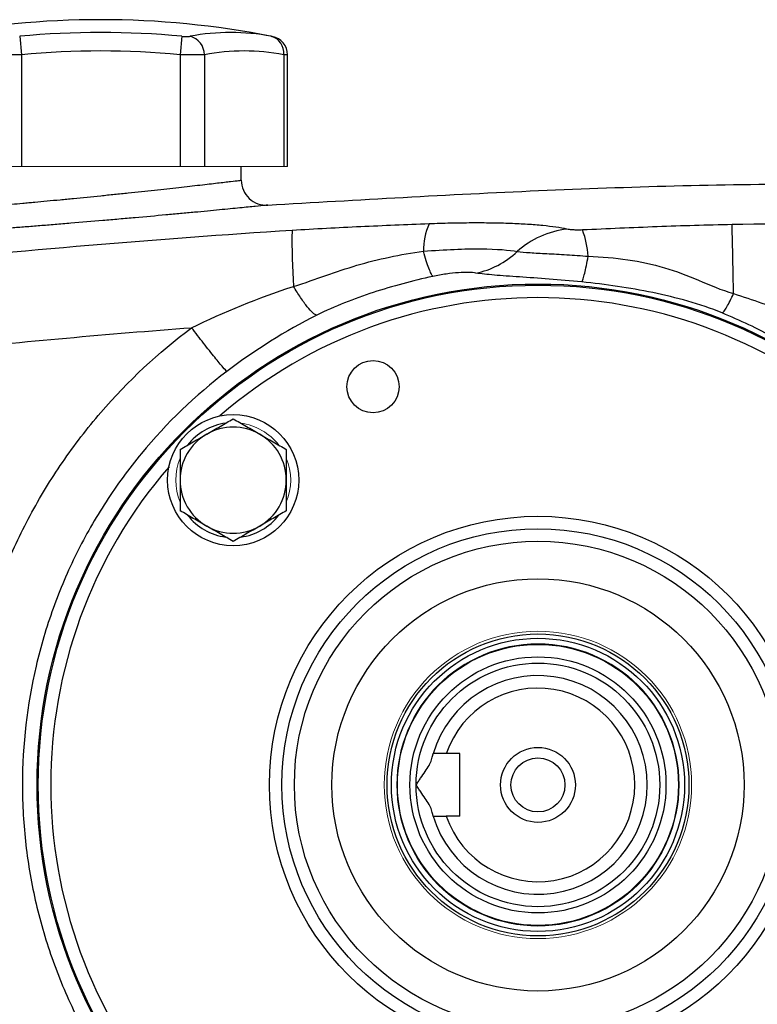
# Model space of a CAD drawing. Units: inches. Extents: x -57 to 46, y -26 to 33.
# Drawn here: x 12 to 17, y 1 to 8 of the extents above; entities that cross this region are included whole.
import ezdxf

# ---------------------------------------------------------------- set-up
doc = ezdxf.new("R2010")
doc.units = ezdxf.units.IN
doc.header["$MEASUREMENT"] = 0

msp = doc.modelspace()

# ---------------------------------------------------------------- linework, layer by layer
at = {"color": 7, "linetype": 'Continuous', "lineweight": 25}
for p, q in [((12.4894, 7.5655), (12.5002, 7.4496)), ((13.5112, 7.5655), (13.5004, 7.4496)), ((12.5002, 7.4496), (12.5002, 6.7449)), ((13.5004, 7.4496), (13.5004, 6.7449)), ((13.6538, 7.4496), (13.6538, 6.7449)), ((14.1539, 7.4496), (14.1539, 6.7449)), ((14.1776, 6.7449), (14.1776, 7.4482)), ((13.8861, 6.6585), (13.8861, 6.7449)), ((15.2641, 3.0441), (15.1786, 3.0441)), ((15.2641, 2.6504), (15.2641, 3.0441)), ((15.2641, 2.6504), (15.1786, 2.6504))]:
    msp.add_line(p, q, dxfattribs=at)
at = {"color": 144, "linetype": 'Continuous', "lineweight": 18}
for p, q in [((12.3468, 6.7449), (12.5002, 6.7449)), ((12.5002, 6.7449), (13.5004, 6.7449)), ((13.5004, 6.7449), (13.6538, 6.7449)), ((13.6538, 6.7449), (14.1539, 6.7449)), ((14.1539, 6.7449), (14.1776, 6.7449))]:
    msp.add_line(p, q, dxfattribs=at)
at = {"color": 7, "linetype": 'Continuous', "lineweight": 25}
for centre, radius in [((15.7562, 2.8472), 3.157), ((15.7562, 2.8472), 3.1496), ((14.7166, 5.357), 0.1649), ((13.8353, 4.7681), 0.4134), ((15.7562, 2.8472), 1.6929), ((15.7562, 2.8472), 1.6142), ((15.7562, 2.8472), 1.5354), ((15.7562, 2.8472), 1.2992), ((15.7562, 2.8472), 0.9515), ((15.7562, 2.8472), 0.924), ((15.7562, 2.8472), 0.8858), ((15.7562, 2.8472), 0.8071), ((15.7562, 2.8472), 0.7677), ((15.7562, 2.8472), 0.2362), ((15.7562, 2.8472), 0.1702)]:
    msp.add_circle(centre, radius, dxfattribs=at)
at = {"color": 144, "linetype": 'Continuous', "lineweight": 18}
for radius in [0.9684, 0.8896]:
    msp.add_circle((15.7562, 2.8472), radius, dxfattribs=at)
at = {"color": 7, "linetype": 'Continuous', "lineweight": 25}
for centre, radius, start, end in [((13.0003, 2.0992), 5.5709, 78.80816, 101.19272), ((13.0003, 2.0992), 5.4901, 84.66042, 95.33958), ((13.8189, 6.2063), 1.3829, 79.35534, 100.64466), ((13.533, 7.4486), 0.1208, 0.4599, 75.41825), ((14.0465, 7.4611), 0.108, 353.86206, 75.04681), ((14.0595, 7.4481), 0.1181, 0.06009, 79.40915), ((13.0003, 2.0992), 5.3737, 84.66042, 95.33958), ((13.9038, 6.1193), 1.3536, 79.35534, 100.64466), ((17.9995, 6.2637), 3.7939, 178.82654, 184.14409), ((15.4345, 6.2175), 0.4004, 155.5994, 180.99629), ((16, 5.796), 0.5572, 96.26283, 132.15072), ((15.4922, 6.1416), 0.5817, 3.68047, 20.44492), ((-59.2215, 4.5762), 76.2227, 1.028017, 1.354766), ((13.8353, 4.7681), 0.3622, 97.50502, 142.49498), ((13.8353, 4.7681), 0.3346, 60, 120), ((13.8353, 4.7681), 0.3346, 120, 180), ((13.8353, 4.7681), 0.3346, 0, 60), ((13.8353, 4.7681), 0.3346, 180, 240), ((13.8353, 4.7681), 0.3346, 300, 0), ((13.8353, 4.7681), 0.3622, 217.50502, 262.49498), ((13.8353, 4.7681), 0.3622, 277.50502, 322.49498), ((13.8353, 4.7681), 0.3346, 240, 300), ((15.7562, 2.8472), 0.689, 196.60155, 163.39845), ((15.7562, 2.8472), 0.6102, 198.81906, 161.18094)]:
    msp.add_arc(centre, radius, start, end, dxfattribs=at)
at = {"color": 8, "linetype": 'Continuous', "lineweight": 25}
for start, end in [(49.22486, 130.77514), (139.22486, 220.77514)]:
    msp.add_arc((15.7562, 2.8472), 3.0709, start, end, dxfattribs=at)
at = {"color": 144, "linetype": 'Continuous', "lineweight": 18}
for start, end in [(37.50502, 82.49498), (157.50502, 202.49498), (337.50502, 22.49498)]:
    msp.add_arc((13.8353, 4.7681), 0.3622, start, end, dxfattribs=at)
at = {"color": 7, "linetype": 'Continuous', "lineweight": 25}
for points, knots in [([(13.5112, 7.5655), (13.5165, 7.565), (13.5217, 7.5646), (13.5319, 7.5641), (13.5368, 7.564), (13.5459, 7.564), (13.5502, 7.5641), (13.5576, 7.5646), (13.5608, 7.565), (13.5634, 7.5655)], [0, 0, 0, 0, 0.25, 0.25, 0.5, 0.5, 0.75, 0.75, 1, 1, 1, 1]), ([(12.5002, 7.4496), (12.4846, 7.4491), (12.4694, 7.4487), (12.447, 7.4484), (12.4396, 7.4483), (12.4253, 7.4481), (12.4184, 7.4481), (12.3984, 7.4481), (12.3859, 7.4482), (12.3641, 7.4487), (12.3546, 7.4491), (12.3468, 7.4496)], [0, 0, 0, 0, 0.25, 0.25, 0.375, 0.375, 0.5, 0.5, 0.75, 0.75, 1, 1, 1, 1]), ([(13.6538, 7.4496), (13.646, 7.4491), (13.6366, 7.4487), (13.6202, 7.4484), (13.6143, 7.4483), (13.6021, 7.4481), (13.5957, 7.4481), (13.5757, 7.4481), (13.5611, 7.4482), (13.5314, 7.4487), (13.516, 7.4491), (13.5004, 7.4496)], [0, 0, 0, 0, 0.25, 0.25, 0.375, 0.375, 0.5, 0.5, 0.75, 0.75, 1, 1, 1, 1]), ([(12.1145, 6.4792), (12.1145, 6.4792), (12.1202, 6.4797), (12.1372, 6.4811), (12.1442, 6.4817), (12.1612, 6.4831), (12.1711, 6.4839), (12.2046, 6.4867), (12.2319, 6.4891), (12.2722, 6.4926), (12.2806, 6.4933), (12.298, 6.4948), (12.307, 6.4956), (12.3349, 6.498), (12.3544, 6.4997), (12.4158, 6.5052), (12.4605, 6.5092), (12.5211, 6.5147), (12.5335, 6.5158), (12.5585, 6.5181), (12.5711, 6.5193), (12.6095, 6.5229), (12.6617, 6.5277), (12.716, 6.5329), (12.7575, 6.5369), (12.7715, 6.5382), (12.7997, 6.541), (12.814, 6.5424), (12.8853, 6.5493), (12.9426, 6.555), (13.0291, 6.5638), (13.058, 6.5667), (13.1014, 6.5712), (13.1159, 6.5727), (13.1446, 6.5757), (13.1589, 6.5772), (13.2297, 6.5846), (13.2848, 6.5904), (13.365, 6.5991), (13.3915, 6.602), (13.4428, 6.6076), (13.4675, 6.6104), (13.5395, 6.6184), (13.5842, 6.6234), (13.6462, 6.6305), (13.6658, 6.6327), (13.7026, 6.6369), (13.7198, 6.6389), (13.752, 6.6427), (13.7669, 6.6444), (13.7944, 6.6476), (13.8071, 6.6491), (13.8406, 6.6531), (13.8574, 6.6551), (13.8745, 6.6571), (13.8789, 6.6576), (13.8847, 6.6583), (13.8861, 6.6585), (13.8861, 6.6585)], [0, 0, 0, 0, 0.0625, 0.0625, 0.09375, 0.09375, 0.125, 0.125, 0.1875, 0.1875, 0.203125, 0.203125, 0.21875, 0.21875, 0.25, 0.25, 0.3125, 0.3125, 0.328125, 0.328125, 0.34375, 0.34375, 0.375, 0.40625, 0.40625, 0.421875, 0.421875, 0.4375, 0.4375, 0.5, 0.5, 0.53125, 0.53125, 0.546875, 0.546875, 0.5625, 0.5625, 0.625, 0.625, 0.65625, 0.65625, 0.6875, 0.6875, 0.75, 0.75, 0.78125, 0.78125, 0.8125, 0.8125, 0.84375, 0.84375, 0.875, 0.875, 0.9375, 0.9375, 0.96875, 0.96875, 1, 1, 1, 1]), ([(13.8861, 6.6585), (13.8861, 6.637), (13.8906, 6.6155), (13.9077, 6.576), (13.9204, 6.5581), (13.9518, 6.5287), (13.9706, 6.5173), (14.0111, 6.5029), (14.0328, 6.4999), (14.0543, 6.5014)], [0, 0, 0, 0, 0.25, 0.25, 0.5, 0.5, 0.75, 0.75, 1, 1, 1, 1]), ([(14.0543, 6.5014), (14.6229, 6.5347), (15.7604, 6.6014), (17.0855, 6.6394), (17.8411, 6.6339), (18.0267, 6.6325)], [0, 0, 0, 0, 0.429837, 0.859894, 1, 1, 1, 1]), ([(14.0543, 6.5014), (14.0543, 6.5014), (14.0526, 6.5012), (14.0458, 6.5005), (14.0407, 6.5), (14.0206, 6.498), (14.0008, 6.496), (13.9613, 6.492), (13.9465, 6.4905), (13.9142, 6.4873), (13.8966, 6.4856), (13.8588, 6.4819), (13.8386, 6.4799), (13.7954, 6.4757), (13.7723, 6.4734), (13.6994, 6.4664), (13.6469, 6.4613), (13.5624, 6.4534), (13.5332, 6.4506), (13.4731, 6.445), (13.4419, 6.4422), (13.3477, 6.4335), (13.283, 6.4277), (13.1998, 6.4203), (13.1831, 6.4188), (13.1494, 6.4158), (13.1323, 6.4143), (13.0813, 6.4099), (13.0474, 6.4069), (12.9459, 6.3982), (12.8786, 6.3925), (12.7949, 6.3856), (12.7781, 6.3842), (12.745, 6.3815), (12.7286, 6.3801), (12.6798, 6.3762), (12.616, 6.371), (12.5547, 6.3661), (12.5097, 6.3626), (12.4949, 6.3614), (12.4655, 6.3591), (12.4509, 6.358), (12.3798, 6.3525), (12.3273, 6.3485), (12.2552, 6.3431), (12.2323, 6.3413), (12.1995, 6.3389), (12.1889, 6.3381), (12.1685, 6.3366), (12.1587, 6.3359), (12.1113, 6.3324), (12.0792, 6.3301), (12.0398, 6.3273), (12.0282, 6.3264), (12.0082, 6.325), (12, 6.3244), (11.98, 6.323), (11.9732, 6.3225), (11.9732, 6.3225)], [0, 0, 0, 0, 0.03125, 0.03125, 0.0625, 0.0625, 0.125, 0.125, 0.15625, 0.15625, 0.1875, 0.1875, 0.21875, 0.21875, 0.25, 0.25, 0.3125, 0.3125, 0.34375, 0.34375, 0.375, 0.375, 0.4375, 0.4375, 0.453125, 0.453125, 0.46875, 0.46875, 0.5, 0.5, 0.5625, 0.5625, 0.578125, 0.578125, 0.59375, 0.59375, 0.625, 0.65625, 0.65625, 0.671875, 0.671875, 0.6875, 0.6875, 0.75, 0.75, 0.78125, 0.78125, 0.796875, 0.796875, 0.8125, 0.8125, 0.875, 0.875, 0.90625, 0.90625, 0.9375, 0.9375, 1, 1, 1, 1]), ([(14.2064, 6.3414), (13.779, 6.3146), (13.3519, 6.283), (12.4984, 6.2105), (12.0721, 6.1696), (11.2206, 6.0785), (10.7954, 6.0282), (9.9461, 5.9184), (9.5219, 5.8588), (8.2516, 5.6663), (7.4079, 5.5194), (6.1472, 5.2716), (5.7278, 5.1844), (4.8912, 5.001), (4.4739, 4.9047), (4.0576, 4.8039)], [0, 0, 0, 0, 0.125, 0.125, 0.25, 0.25, 0.375, 0.375, 0.5, 0.5, 0.75, 0.75, 0.875, 0.875, 1, 1, 1, 1]), ([(15.0698, 6.3829), (14.9261, 6.3774), (14.7827, 6.3716), (14.495, 6.3581), (14.3509, 6.3505), (14.2064, 6.3414)], [0, 0, 0, 0, 0.5, 0.5, 1, 1, 1, 1]), ([(15.9392, 6.3499), (15.8976, 6.3588), (15.8465, 6.3662), (15.7709, 6.3737), (15.7552, 6.3751), (15.7229, 6.3777), (15.7063, 6.3788), (15.6552, 6.3821), (15.6193, 6.3839), (15.544, 6.3867), (15.5043, 6.3877), (15.4229, 6.3889), (15.3811, 6.389), (15.2951, 6.3886), (15.2508, 6.388), (15.1612, 6.386), (15.1158, 6.3847), (15.0698, 6.3829)], [0, 0, 0, 0, 0.25, 0.25, 0.3125, 0.3125, 0.375, 0.375, 0.5, 0.5, 0.625, 0.625, 0.75, 0.75, 0.875, 0.875, 1, 1, 1, 1]), ([(16.0372, 6.3448), (16.032, 6.3446), (16.0266, 6.3444), (16.0162, 6.3442), (16.0111, 6.3442), (15.9961, 6.3443), (15.9868, 6.3446), (15.97, 6.3457), (15.9625, 6.3464), (15.9495, 6.348), (15.944, 6.3489), (15.9392, 6.3499)], [0, 0, 0, 0, 0.125, 0.125, 0.25, 0.25, 0.5, 0.5, 0.75, 0.75, 1, 1, 1, 1]), ([(16.9799, 6.3783), (16.822, 6.3753), (16.6648, 6.3705), (16.3509, 6.3588), (16.1942, 6.3518), (16.0372, 6.3448)], [0, 0, 0, 0, 0.5, 0.5, 1, 1, 1, 1]), ([(14.2155, 5.9895), (14.2873, 6.0112), (14.3534, 6.0348), (14.4843, 6.0804), (14.5491, 6.1023), (14.7483, 6.1612), (14.888, 6.1914), (15.0341, 6.2105)], [0, 0, 0, 0, 0.25, 0.25, 0.5, 0.5, 1, 1, 1, 1]), ([(15.0341, 6.2105), (15.1027, 6.2162), (15.168, 6.2202), (15.2897, 6.2252), (15.3469, 6.2262), (15.4979, 6.2249), (15.575, 6.2186), (15.6261, 6.2091)], [0, 0, 0, 0, 0.25, 0.25, 0.5, 0.5, 1, 1, 1, 1]), ([(15.0932, 6.052), (15.0901, 6.0556), (15.0865, 6.0618), (15.0783, 6.0791), (15.0737, 6.0903), (15.0636, 6.1174), (15.0581, 6.1333), (15.0466, 6.1691), (15.0404, 6.189), (15.0341, 6.2105)], [0, 0, 0, 0, 0.25, 0.25, 0.5, 0.5, 0.75, 0.75, 1, 1, 1, 1]), ([(15.3654, 6.0732), (15.4121, 6.0824), (15.4588, 6.0988), (15.5472, 6.1449), (15.5888, 6.1746), (15.6261, 6.2091)], [0, 0, 0, 0, 0.5, 0.5, 1, 1, 1, 1]), ([(15.6261, 6.2091), (15.6482, 6.2062), (15.6752, 6.2039), (15.7382, 6.1997), (15.7743, 6.1979), (15.8519, 6.1939), (15.8943, 6.1917), (15.9816, 6.1862), (16.0265, 6.1829), (16.0727, 6.1789)], [0, 0, 0, 0, 0.25, 0.25, 0.5, 0.5, 0.75, 0.75, 1, 1, 1, 1]), ([(16.0325, 6.017), (16.0352, 6.0215), (16.0381, 6.0283), (16.0443, 6.0467), (16.0476, 6.0583), (16.0544, 6.0859), (16.058, 6.102), (16.0652, 6.1378), (16.069, 6.1576), (16.0727, 6.1789)], [0, 0, 0, 0, 0.25, 0.25, 0.5, 0.5, 0.75, 0.75, 1, 1, 1, 1]), ([(16.0727, 6.1789), (16.2442, 6.1737), (16.4052, 6.1507), (16.627, 6.085), (16.6978, 6.0576), (16.8394, 5.9984), (16.9101, 5.9667), (16.9889, 5.9437)], [0, 0, 0, 0, 0.5, 0.5, 0.75, 0.75, 1, 1, 1, 1]), ([(15.0932, 6.052), (14.966, 6.0243), (14.8407, 5.9909), (14.6574, 5.9309), (14.5969, 5.9093), (14.4778, 5.8617), (14.4192, 5.8358), (14.362, 5.8072)], [0, 0, 0, 0, 0.5, 0.5, 0.75, 0.75, 1, 1, 1, 1]), ([(15.3654, 6.0732), (15.3406, 6.0772), (15.3028, 6.0786), (15.2315, 6.0739), (15.2049, 6.0712), (15.1502, 6.0633), (15.1217, 6.0582), (15.0932, 6.052)], [0, 0, 0, 0, 0.5, 0.5, 0.75, 0.75, 1, 1, 1, 1]), ([(16.0325, 6.017), (15.9617, 6.0241), (15.8931, 6.03), (15.7607, 6.0403), (15.697, 6.0447), (15.5816, 6.0526), (15.5283, 6.0562), (15.4362, 6.064), (15.3973, 6.0682), (15.3654, 6.0732)], [0, 0, 0, 0, 0.25, 0.25, 0.5, 0.5, 0.75, 0.75, 1, 1, 1, 1]), ([(14.362, 5.8072), (14.3555, 5.8087), (14.3472, 5.8137), (14.327, 5.8315), (14.3152, 5.8443), (14.2892, 5.8767), (14.2749, 5.8964), (14.2455, 5.9402), (14.2304, 5.9644), (14.2155, 5.9895)], [0, 0, 0, 0, 0.25, 0.25, 0.5, 0.5, 0.75, 0.75, 1, 1, 1, 1]), ([(16.9174, 5.8218), (16.8468, 5.8509), (16.7741, 5.8751), (16.6277, 5.9168), (16.5538, 5.9344), (16.3318, 5.9803), (16.1832, 6.0019), (16.0325, 6.017)], [0, 0, 0, 0, 0.25, 0.25, 0.5, 0.5, 1, 1, 1, 1]), ([(16.9174, 5.8218), (16.9204, 5.8234), (16.9244, 5.8273), (16.9342, 5.8401), (16.9401, 5.8491), (16.953, 5.8711), (16.9601, 5.8842), (16.9745, 5.9128), (16.9819, 5.9282), (16.9889, 5.9437)], [0, 0, 0, 0, 0.25, 0.25, 0.5, 0.5, 0.75, 0.75, 1, 1, 1, 1]), ([(7.299, 4.9004), (7.8175, 4.9984), (8.3372, 5.0892), (9.3792, 5.2564), (9.9015, 5.3328), (10.9476, 5.471), (11.4716, 5.5329), (12.5212, 5.6419), (13.0469, 5.6891), (13.573, 5.729)], [0, 0, 0, 0, 0.25, 0.25, 0.5, 0.5, 0.75, 0.75, 1, 1, 1, 1]), ([(12.134, 3.0378), (12.1409, 3.1691), (12.155, 3.2994), (12.1975, 3.5578), (12.2258, 3.686), (12.2791, 3.877), (12.2987, 3.9403), (12.3412, 4.0656), (12.3642, 4.1275), (12.4378, 4.3105), (12.4933, 4.4291), (12.5859, 4.602), (12.6184, 4.6588), (12.6864, 4.7707), (12.722, 4.8258), (12.8337, 4.9888), (12.9148, 5.0942), (13.172, 5.3932), (13.3629, 5.5715), (13.573, 5.729)], [0, 0, 0, 0, 0.125, 0.125, 0.25, 0.25, 0.3125, 0.3125, 0.375, 0.375, 0.5, 0.5, 0.5625, 0.5625, 0.625, 0.625, 0.75, 0.75, 1, 1, 1, 1]), ([(13.7952, 5.4531), (13.791, 5.4567), (13.7826, 5.4656), (13.7633, 5.4881), (13.7557, 5.4971), (13.7386, 5.5179), (13.729, 5.5296), (13.7082, 5.5554), (13.697, 5.5695), (13.6735, 5.5991), (13.6613, 5.6148), (13.6237, 5.6629), (13.5978, 5.6966), (13.573, 5.729)], [0, 0, 0, 0, 0.25, 0.25, 0.375, 0.375, 0.5, 0.5, 0.625, 0.625, 0.75, 0.75, 1, 1, 1, 1]), ([(13.7952, 5.4531), (13.5964, 5.3021), (13.4169, 5.13), (13.1769, 4.8397), (13.1018, 4.7373), (12.9654, 4.5268), (12.9036, 4.4182), (12.7925, 4.1941), (12.7433, 4.0787), (12.6577, 3.841), (12.6216, 3.7188), (12.5357, 3.3511), (12.5067, 3.1018), (12.5065, 2.7215), (12.5139, 2.5943), (12.5428, 2.3442), (12.5644, 2.2206), (12.6215, 1.9763), (12.6571, 1.8556), (12.7426, 1.6173), (12.7923, 1.5006), (12.9594, 1.1637), (13.0951, 0.9539), (13.4165, 0.5647), (13.5975, 0.3915), (13.7952, 0.2413)], [0, 0, 0, 0, 0.125, 0.125, 0.1875, 0.1875, 0.25, 0.25, 0.3125, 0.3125, 0.375, 0.375, 0.5, 0.5, 0.5625, 0.5625, 0.625, 0.625, 0.6875, 0.6875, 0.75, 0.75, 0.875, 0.875, 1, 1, 1, 1]), ([(13.668, 5.0579), (13.6822, 5.0661), (13.6965, 5.0744), (13.7247, 5.0907), (13.7387, 5.0987), (13.7805, 5.1229), (13.808, 5.1388), (13.8353, 5.1545)], [0, 0, 0, 0, 0.25, 0.25, 0.5, 0.5, 1, 1, 1, 1]), ([(13.8353, 5.1545), (13.8627, 5.1387), (13.8903, 5.1228), (13.946, 5.0906), (13.9741, 5.0744), (14.0026, 5.0579)], [0, 0, 0, 0, 0.5, 0.5, 1, 1, 1, 1]), ([(13.5007, 4.9613), (13.528, 4.9771), (13.5556, 4.993), (13.6113, 5.0252), (13.6395, 5.0415), (13.668, 5.0579)], [0, 0, 0, 0, 0.5, 0.5, 1, 1, 1, 1]), ([(14.0026, 5.0579), (14.0168, 5.0497), (14.0311, 5.0415), (14.0593, 5.0252), (14.0733, 5.0171), (14.1151, 4.993), (14.1427, 4.9771), (14.17, 4.9613)], [0, 0, 0, 0, 0.25, 0.25, 0.5, 0.5, 1, 1, 1, 1]), ([(13.5007, 4.9613), (13.5007, 4.9299), (13.5007, 4.8977), (13.5007, 4.8332), (13.5007, 4.8008), (13.5007, 4.7681)], [0, 0, 0, 0, 0.5, 0.5, 1, 1, 1, 1]), ([(14.17, 4.9613), (14.17, 4.9299), (14.17, 4.8977), (14.17, 4.8332), (14.17, 4.8008), (14.17, 4.7681)], [0, 0, 0, 0, 0.5, 0.5, 1, 1, 1, 1]), ([(13.5007, 4.7681), (13.5007, 4.7354), (13.5007, 4.7023), (13.5007, 4.6378), (13.5007, 4.6062), (13.5007, 4.5749)], [0, 0, 0, 0, 0.5, 0.5, 1, 1, 1, 1]), ([(14.17, 4.7681), (14.17, 4.7354), (14.17, 4.7023), (14.17, 4.6378), (14.17, 4.6062), (14.17, 4.5749)], [0, 0, 0, 0, 0.5, 0.5, 1, 1, 1, 1]), ([(13.668, 4.4783), (13.6538, 4.4865), (13.6395, 4.4947), (13.6113, 4.511), (13.5973, 4.5191), (13.5555, 4.5433), (13.528, 4.5591), (13.5007, 4.5749)], [0, 0, 0, 0, 0.25, 0.25, 0.5, 0.5, 1, 1, 1, 1]), ([(14.17, 4.5749), (14.1426, 4.5591), (14.115, 4.5432), (14.0593, 4.511), (14.0311, 4.4948), (14.0026, 4.4783)], [0, 0, 0, 0, 0.5, 0.5, 1, 1, 1, 1]), ([(13.8353, 4.3817), (13.8079, 4.3975), (13.7804, 4.4134), (13.7247, 4.4456), (13.6965, 4.4618), (13.668, 4.4783)], [0, 0, 0, 0, 0.5, 0.5, 1, 1, 1, 1]), ([(14.0026, 4.4783), (13.9884, 4.4701), (13.9742, 4.4619), (13.946, 4.4456), (13.9319, 4.4375), (13.8902, 4.4134), (13.8626, 4.3975), (13.8353, 4.3817)], [0, 0, 0, 0, 0.25, 0.25, 0.5, 0.5, 1, 1, 1, 1]), ([(15.0855, 3.0047), (15.0869, 3.011), (15.0883, 3.0166), (15.0909, 3.0264), (15.0921, 3.0306), (15.0939, 3.0373), (15.0947, 3.0398), (15.0957, 3.0432), (15.0959, 3.0441), (15.0959, 3.0441)], [0, 0, 0, 0, 0.25, 0.25, 0.5, 0.5, 0.75, 0.75, 1, 1, 1, 1]), ([(14.9885, 2.8472), (14.9931, 2.8545), (14.9979, 2.8619), (15.0073, 2.8763), (15.0121, 2.8834), (15.0263, 2.9046), (15.0359, 2.9185), (15.0539, 2.9452), (15.0625, 2.958), (15.0734, 2.9766), (15.0767, 2.9826), (15.0821, 2.994), (15.0842, 2.9995), (15.0855, 3.0047)], [0, 0, 0, 0, 0.125, 0.125, 0.25, 0.25, 0.5, 0.5, 0.75, 0.75, 0.875, 0.875, 1, 1, 1, 1]), ([(15.0855, 2.6898), (15.0842, 2.695), (15.0821, 2.7004), (15.0767, 2.7119), (15.0734, 2.718), (15.0625, 2.7364), (15.054, 2.7491), (15.0359, 2.7759), (15.0265, 2.7897), (15.0121, 2.811), (15.0073, 2.8182), (14.9979, 2.8326), (14.9931, 2.8399), (14.9885, 2.8472)], [0, 0, 0, 0, 0.125, 0.125, 0.25, 0.25, 0.5, 0.5, 0.75, 0.75, 0.875, 0.875, 1, 1, 1, 1]), ([(15.0959, 2.6504), (15.0959, 2.6504), (15.0957, 2.6513), (15.0947, 2.6547), (15.0939, 2.6572), (15.0921, 2.6639), (15.0909, 2.6681), (15.0883, 2.6779), (15.0869, 2.6835), (15.0855, 2.6898)], [0, 0, 0, 0, 0.25, 0.25, 0.5, 0.5, 0.75, 0.75, 1, 1, 1, 1]), ([(13.573, -0.0345), (13.3642, 0.122), (13.172, 0.3012), (12.9782, 0.5266), (12.957, 0.552), (12.9153, 0.6032), (12.854, 0.6807), (12.7191, 0.8664), (12.6173, 1.0339), (12.5246, 1.207), (12.4952, 1.2656), (12.4395, 1.3848), (12.4131, 1.4454), (12.3638, 1.568), (12.3408, 1.6302), (12.2984, 1.755), (12.279, 1.8179), (12.2261, 2.0074), (12.1978, 2.1352), (12.1659, 2.3291), (12.1571, 2.394), (12.1429, 2.5248), (12.1376, 2.5907), (12.134, 2.6567)], [0, 0, 0, 0, 0.25, 0.25, 0.28125, 0.28125, 0.3125, 0.375, 0.5, 0.5, 0.5625, 0.5625, 0.625, 0.625, 0.6875, 0.6875, 0.75, 0.75, 0.875, 0.875, 0.9375, 0.9375, 1, 1, 1, 1])]:
    msp.add_open_spline(points, degree=3, knots=knots, dxfattribs=at)
at = {"color": 8, "linetype": 'Continuous', "lineweight": 25}
msp.add_open_spline([(14.0743, 7.5655), (14.0782, 7.5647), (14.0807, 7.5643), (14.0818, 7.5641)], degree=3, dxfattribs=at)
msp.add_open_spline([(14.1752, 7.4482), (14.1758, 7.4482), (14.1777, 7.4481), (14.1661, 7.4488), (14.1553, 7.4495), (14.1539, 7.4496)], degree=3, knots=[0, 0, 0, 0, 0.270797, 0.903182, 1, 1, 1, 1], dxfattribs=at)
at = {"color": 7, "linetype": 'Continuous', "lineweight": 25}
for points in [[(19.1806, 6.3779), (18.4471, 6.3918), (17.7134, 6.392), (16.9799, 6.3783)], [(13.573, 5.729), (13.7762, 5.828), (13.9926, 5.9163), (14.2155, 5.9895)], [(16.9889, 5.9437), (17.1091, 5.9064), (17.2254, 5.8645), (17.3388, 5.8183)], [(14.362, 5.8072), (14.1642, 5.7082), (13.9733, 5.5884), (13.7952, 5.4531)], [(17.2477, 5.6648), (17.1407, 5.7224), (17.0309, 5.7749), (16.9174, 5.8218)], [(15.1786, 3.0441), (15.151, 3.0441), (15.1234, 3.0441), (15.0959, 3.0441)], [(15.0959, 2.6504), (15.1234, 2.6504), (15.151, 2.6504), (15.1786, 2.6504)]]:
    msp.add_open_spline(points, degree=3, dxfattribs=at)

doc.saveas('drawing.dxf')
